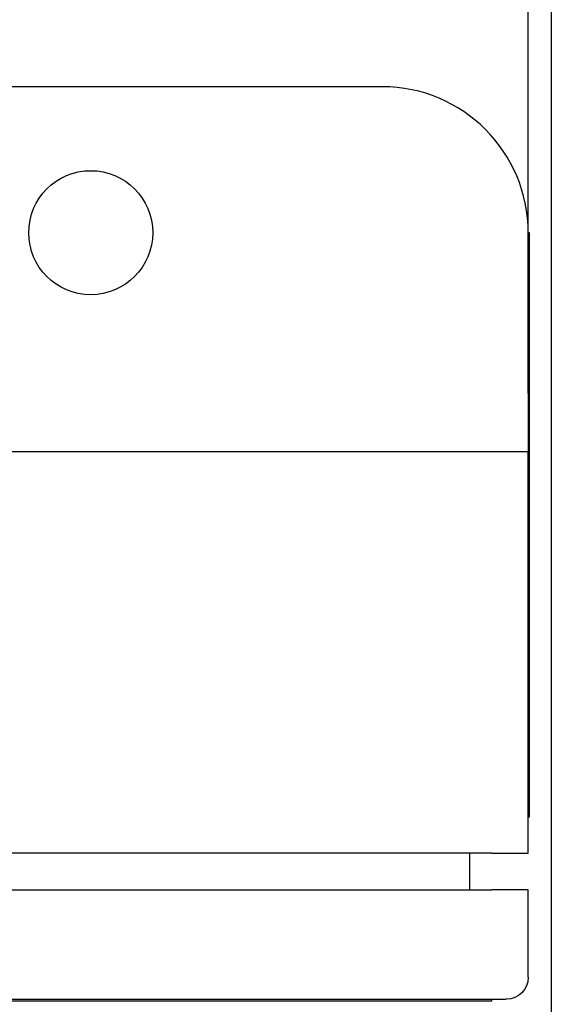
# Model space of a CAD drawing. Units: millimetres. Extents: x -1213 to 2013, y -1673 to 1853.
# Drawn here: x 364 to 437, y 1130 to 1265 of the extents above; entities that cross this region are included whole.
import ezdxf

# ---------------------------------------------------------------- set-up
doc = ezdxf.new("R2010")
doc.units = ezdxf.units.MM
doc.layers.add('BM_Visible', color=7, linetype='Continuous')
doc.layers.add('Drafting Viewports', color=7, linetype='Continuous', plot=False)

# ---------------------------------------------------------------- blocks, each defined once
blk = doc.blocks.new('*E6')
at = {"layer": 'BM_Visible', "extrusion": (0, 0, -1)}
for p, q in [((526.68, 728.09), (595, 728.09)), ((526.68, 727.89), (595, 727.89)), ((595, 728.09), (595, 727.89)), ((600, 724.89), (600, 712.89)), ((526.15, 712.89), (595, 712.89)), ((592, 712.89), (592, 707.89)), ((595, 707.89), (526.01, 707.89)), ((600, 707.89), (600, 652.89)), ((600, 702.89), (600.2, 702.89)), ((600.2, 702.89), (600.2, 622.89)), ((600, 652.89), (0, 652.89)), ((600, 644.89), (600, 652.89)), ((600, 644.89), (600, 622.89)), ((600, 622.89), (600, 382.89)), ((600.2, 622.89), (600, 622.89)), ((580, 602.89), (465, 602.89))]:
    blk.add_line(p, q, dxfattribs=at)
blk.add_circle((-540, 622.89), 8.5, dxfattribs=at)
at = {"layer": 'BM_Visible'}
blk.add_arc((597, 724.89), 3, 0, 90, dxfattribs=at)
at = {"layer": 'BM_Visible', "extrusion": (0, 0, -1)}
blk.add_arc((-580, 622.89), 20, 180, 270, dxfattribs=at)
at = {"layer": 'BM_Visible'}
for points, knots in [([(595, 727.89), (595.19, 727.89), (595.48, 727.89), (595.86, 727.89), (596.14, 727.89), (596.52, 727.89), (596.81, 727.89), (597, 727.89)], [-0.785398, -0.785398, -0.785398, -0.785398, -0.336599, -0.1122, 0.1122, 0.336599, 0.785398, 0.785398, 0.785398, 0.785398]), ([(600, 712.89), (599.86, 712.89), (599.65, 712.89), (599.37, 712.89), (599.16, 712.89), (598.88, 712.89), (598.68, 712.89), (598.54, 712.89)], [-0.7853982, -0.7853982, -0.7853982, -0.7853982, -0.5609987, -0.448799, -0.3365992, -0.2243995, 0, 0, 0, 0]), ([(598.54, 707.89), (598.68, 707.89), (598.88, 707.89), (599.16, 707.89), (599.37, 707.89), (599.65, 707.89), (599.86, 707.89), (600, 707.89)], [0, 0, 0, 0, 0.2243995, 0.3365992, 0.448799, 0.5609987, 0.7853982, 0.7853982, 0.7853982, 0.7853982])]:
    blk.add_open_spline(points, degree=3, knots=knots, dxfattribs=at)
for points, weights in [([(598.54, 712.89), (597.07, 712.89), (595, 712.89)], [1, 0.853553390593, 0.853553390593]), ([(595, 707.89), (597.07, 707.89), (598.54, 707.89)], [0.853553390593, 0.853553390593, 1])]:
    blk.add_rational_spline(points, weights, degree=2, dxfattribs=at)

msp = doc.modelspace()

# ---------------------------------------------------------------- linework, layer by layer
at = {"layer": 'Drafting Viewports'}
msp.add_lwpolyline([(-169.07, 1027.24), (-169.07, 1852.76), (437.07, 1852.76), (437.07, 1027.24)], close=True, dxfattribs=at)

# ---------------------------------------------------------------- block references
at = {"extrusion": (0, 0, -1), "rotation": 180}
msp.add_blockref('*E6', (166.1, 1858.5), dxfattribs=at)

doc.saveas('drawing.dxf')
